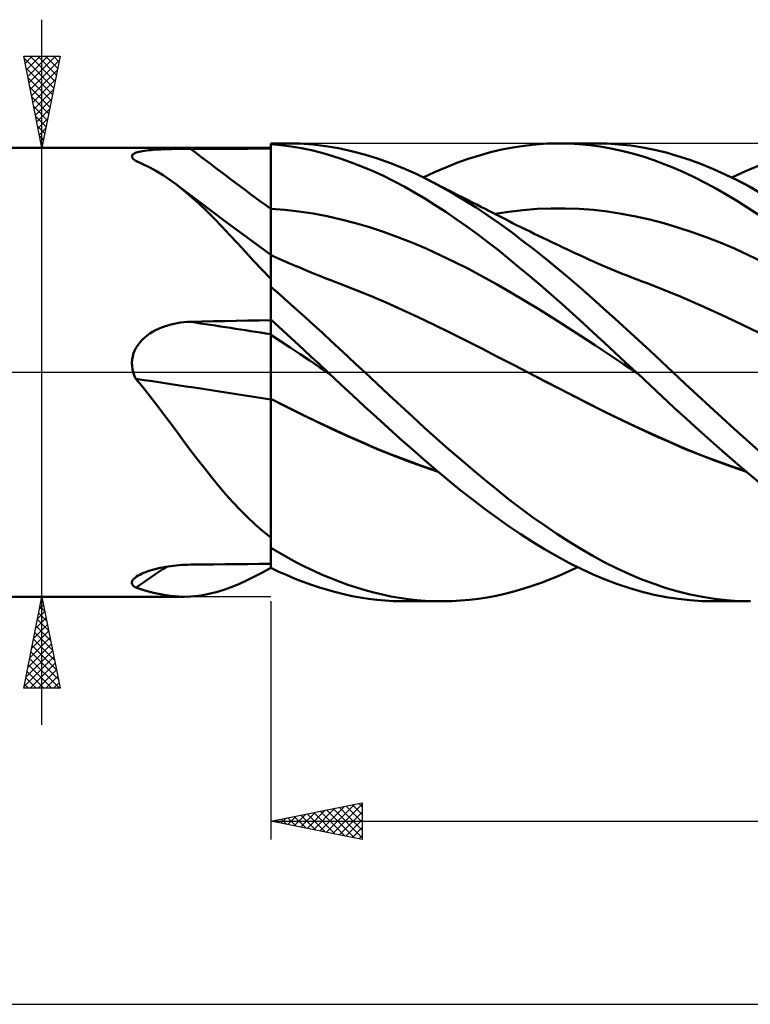
# Model space of a CAD drawing. Units: millimetres. Extents: x -17 to 235, y -41 to 53.
# Drawn here: x 76 to 116, y -34 to 19 of the extents above; entities that cross this region are included whole.
import ezdxf

# ---------------------------------------------------------------- set-up
doc = ezdxf.new("R2010")
doc.units = ezdxf.units.MM
doc.header["$LTSCALE"] = 5.55
doc.linetypes.add('LONGDASH_DASH', pattern=[0.85, 0.4, -0.2, 0.05, -0.2])
for name, color, linetype in [('1', 4, 'CONTINUOUS'), ('2', 7, 'CONTINUOUS'), ('4', 2, 'LONGDASH_DASH'), ('CUT', 1, 'CONTINUOUS'), ('NOCUT', 7, 'CONTINUOUS'), ('SK4', 2, 'LONGDASH_DASH')]:
    doc.layers.add(name, color=color, linetype=linetype)

msp = doc.modelspace()

# ---------------------------------------------------------------- linework, layer by layer
at = {"layer": '1', "color": 4, "linetype": 'CONTINUOUS', "lineweight": 50}
for p, q in [((90, 12.5), (90.923, 12.5)), ((90, 12.459), (90, 12.5)), ((90.557, 12.406), (90, 12.459)), ((90, 11.953), (90, 12.459)), ((91.115, 12.332), (90.557, 12.406)), ((91.587, 12.485), (90.871, 12.5)), ((92.298, 12.435), (91.587, 12.485)), ((93.002, 12.35), (92.298, 12.435)), ((103.228, 12.279), (103.841, 12.373)), ((103.841, 12.373), (104.46, 12.442)), ((104.46, 12.442), (105.079, 12.484)), ((105.079, 12.484), (105.698, 12.5)), ((106.278, 12.491), (105.698, 12.5)), ((105.762, 12.5), (107.764, 12.5)), ((106.856, 12.458), (106.278, 12.491)), ((107.431, 12.403), (106.856, 12.458)), ((108.007, 12.324), (107.431, 12.403)), ((108.379, 12.487), (107.734, 12.5)), ((109.026, 12.445), (108.379, 12.487)), ((109.674, 12.374), (109.026, 12.445)), ((110.322, 12.274), (109.674, 12.374)), ((65, 12.25), (90, 12.25)), ((82.413, 11.792), (82.419, 11.831)), ((82.419, 11.831), (82.437, 11.868)), ((82.437, 11.868), (82.469, 11.902)), ((82.469, 11.902), (82.514, 11.935)), ((82.514, 11.935), (82.57, 11.965)), ((82.57, 11.965), (82.637, 11.993)), ((82.637, 11.993), (82.715, 12.018)), ((82.715, 12.018), (82.802, 12.04)), ((82.802, 12.04), (82.897, 12.061)), ((82.897, 12.061), (83, 12.079)), ((83, 12.079), (83.109, 12.096)), ((83.109, 12.096), (83.223, 12.111)), ((83.223, 12.111), (83.343, 12.124)), ((83.343, 12.124), (83.467, 12.135)), ((83.467, 12.135), (83.595, 12.146)), ((83.595, 12.146), (83.727, 12.155)), ((83.727, 12.155), (83.861, 12.163)), ((83.861, 12.163), (83.999, 12.17)), ((83.999, 12.17), (84.138, 12.176)), ((84.138, 12.176), (84.28, 12.182)), ((84.28, 12.182), (84.423, 12.186)), ((84.423, 12.186), (84.568, 12.19)), ((84.568, 12.19), (84.714, 12.194)), ((84.714, 12.194), (84.861, 12.196)), ((84.861, 12.196), (85.009, 12.199)), ((85.009, 12.199), (85.158, 12.201)), ((85.158, 12.201), (85.308, 12.202)), ((85.308, 12.202), (85.458, 12.203)), ((85.458, 12.203), (85.608, 12.203)), ((85.608, 12.203), (86.235, 12.205)), ((86.235, 12.205), (86.863, 12.206)), ((86.863, 12.206), (87.49, 12.207)), ((87.49, 12.207), (88.118, 12.208)), ((88.118, 12.208), (88.745, 12.209)), ((88.745, 12.209), (89.373, 12.21)), ((89.373, 12.21), (90, 12.211)), ((90, 12.211), (90, 12.25)), ((90, 8.922), (90, 12.211)), ((90, 11.448), (90, 11.953)), ((91.673, 12.237), (91.115, 12.332)), ((92.229, 12.12), (91.673, 12.237)), ((92.784, 11.983), (92.229, 12.12)), ((93.339, 11.824), (92.784, 11.983)), ((93.705, 12.231), (93.002, 12.35)), ((94.411, 12.078), (93.705, 12.231)), ((95.12, 11.892), (94.411, 12.078)), ((95.829, 11.672), (95.12, 11.892)), ((100.785, 11.648), (101.398, 11.843)), ((101.398, 11.843), (102.009, 12.013)), ((102.009, 12.013), (102.618, 12.159)), ((102.618, 12.159), (103.228, 12.279)), ((108.589, 12.221), (108.007, 12.324)), ((109.173, 12.096), (108.589, 12.221)), ((109.758, 11.948), (109.173, 12.096)), ((110.342, 11.777), (109.758, 11.948)), ((110.967, 12.146), (110.322, 12.274)), ((111.61, 11.991), (110.967, 12.146)), ((112.248, 11.807), (111.61, 11.991)), ((82.42, 11.751), (82.413, 11.792)), ((82.44, 11.709), (82.42, 11.751)), ((82.471, 11.666), (82.44, 11.709)), ((82.513, 11.622), (82.471, 11.666)), ((82.566, 11.577), (82.513, 11.622)), ((82.575, 11.57), (82.566, 11.577)), ((82.584, 11.564), (82.575, 11.57)), ((82.593, 11.557), (82.584, 11.564)), ((82.603, 11.55), (82.593, 11.557)), ((82.613, 11.543), (82.603, 11.55)), ((82.623, 11.536), (82.613, 11.543)), ((83.011, 11.369), (82.623, 11.536)), ((83.391, 11.184), (83.011, 11.369)), ((90, 10.942), (90, 11.448)), ((93.895, 11.645), (93.339, 11.824)), ((94.456, 11.445), (93.895, 11.645)), ((95.021, 11.223), (94.456, 11.445)), ((96.537, 11.421), (95.829, 11.672)), ((97.242, 11.138), (96.537, 11.421)), ((99.557, 11.187), (100.171, 11.43)), ((100.171, 11.43), (100.785, 11.648)), ((110.923, 11.585), (110.342, 11.777)), ((111.497, 11.372), (110.923, 11.585)), ((112.067, 11.14), (111.497, 11.372)), ((112.891, 11.596), (112.248, 11.807)), ((113.538, 11.358), (112.891, 11.596)), ((114.187, 11.094), (113.538, 11.358)), ((115.936, 10.984), (116.677, 11.299)), ((83.762, 10.979), (83.391, 11.184)), ((84.128, 10.754), (83.762, 10.979)), ((84.49, 10.51), (84.128, 10.754)), ((90, 10.437), (90, 10.942)), ((95.588, 10.982), (95.021, 11.223)), ((96.154, 10.722), (95.588, 10.982)), ((97.936, 10.827), (97.242, 11.138)), ((98.63, 10.487), (97.936, 10.827)), ((98.336, 10.634), (98.944, 10.922)), ((98.944, 10.922), (99.557, 11.187)), ((112.636, 10.888), (112.067, 11.14)), ((113.208, 10.616), (112.636, 10.888)), ((114.835, 10.804), (114.187, 11.094)), ((115.483, 10.488), (114.835, 10.804)), ((115.189, 10.635), (115.936, 10.984)), ((84.849, 10.246), (84.49, 10.51)), ((84.976, 10.15), (84.849, 10.247)), ((85.252, 9.926), (84.849, 10.246)), ((90, 9.932), (90, 10.437)), ((96.72, 10.442), (96.154, 10.722)), ((97.284, 10.143), (96.72, 10.442)), ((99.275, 10.148), (98.63, 10.487)), ((98.795, 10.403), (98.63, 10.487)), ((98.961, 10.319), (98.795, 10.403)), ((99.126, 10.235), (98.961, 10.319)), ((99.291, 10.151), (99.126, 10.235)), ((113.779, 10.326), (113.208, 10.616)), ((114.352, 10.018), (113.779, 10.326)), ((115.68, 10.388), (115.482, 10.489)), ((116.081, 10.174), (115.483, 10.488)), ((115.878, 10.287), (115.68, 10.388)), ((116.125, 10.161), (115.878, 10.287)), ((85.103, 10.054), (84.976, 10.15)), ((86.047, 9.341), (85.103, 10.054)), ((85.657, 9.58), (85.252, 9.926)), ((90, 9.426), (90, 9.932)), ((97.847, 9.825), (97.284, 10.143)), ((98.412, 9.488), (97.847, 9.825)), ((99.922, 9.786), (99.275, 10.148)), ((99.457, 10.067), (99.291, 10.151)), ((99.622, 9.983), (99.457, 10.067)), ((99.787, 9.899), (99.622, 9.983)), ((99.953, 9.815), (99.787, 9.899)), ((100.57, 9.401), (99.922, 9.786)), ((100.22, 9.679), (99.953, 9.815)), ((100.487, 9.543), (100.22, 9.679)), ((114.924, 9.691), (114.352, 10.018)), ((115.496, 9.347), (114.924, 9.691)), ((116.676, 9.839), (116.081, 10.174)), ((116.373, 10.033), (116.125, 10.161)), ((86.066, 9.208), (85.657, 9.58)), ((87.539, 8.222), (86.047, 9.341)), ((86.481, 8.81), (86.066, 9.208)), ((90, 8.921), (90, 9.426)), ((98.983, 9.132), (98.412, 9.488)), ((100.753, 9.407), (100.487, 9.543)), ((101.217, 8.994), (100.57, 9.401)), ((101.02, 9.271), (100.753, 9.407)), ((101.251, 9.153), (101.02, 9.271)), ((101.482, 9.036), (101.251, 9.153)), ((116.066, 8.985), (115.496, 9.347)), ((86.902, 8.388), (86.481, 8.81)), ((90, 6.421), (90, 8.922)), ((90.771, 8.864), (90, 8.921)), ((90, 8.787), (90, 8.921)), ((90, 8.653), (90, 8.787)), ((90, 8.519), (90, 8.653)), ((91.542, 8.777), (90.771, 8.864)), ((92.313, 8.662), (91.542, 8.777)), ((93.084, 8.516), (92.313, 8.662)), ((99.559, 8.758), (98.983, 9.132)), ((100.135, 8.369), (99.559, 8.758)), ((101.862, 8.566), (101.217, 8.994)), ((101.713, 8.918), (101.482, 9.036)), ((101.944, 8.8), (101.713, 8.918)), ((102.126, 8.707), (101.944, 8.8)), ((102.308, 8.614), (102.126, 8.707)), ((102.237, 8.65), (103.007, 8.769)), ((102.489, 8.521), (102.308, 8.614)), ((103.007, 8.769), (103.777, 8.858)), ((103.777, 8.858), (104.547, 8.918)), ((104.547, 8.918), (105.318, 8.948)), ((105.318, 8.948), (106.088, 8.949)), ((106.858, 8.921), (106.088, 8.949)), ((107.628, 8.862), (106.858, 8.921)), ((108.399, 8.775), (107.628, 8.862)), ((109.169, 8.659), (108.399, 8.775)), ((109.939, 8.515), (109.169, 8.659)), ((116.632, 8.608), (116.066, 8.985)), ((87.324, 7.952), (86.902, 8.388)), ((88.767, 7.318), (87.539, 8.222)), ((90, 8.385), (90, 8.519)), ((90, 8.252), (90, 8.385)), ((90, 8.121), (90, 8.252)), ((90, 7.991), (90, 8.121)), ((93.855, 8.342), (93.084, 8.516)), ((94.626, 8.142), (93.855, 8.342)), ((95.397, 7.916), (94.626, 8.142)), ((100.712, 7.964), (100.135, 8.369)), ((102.497, 8.122), (101.862, 8.566)), ((102.671, 8.428), (102.489, 8.521)), ((103.128, 7.663), (102.497, 8.122)), ((102.853, 8.335), (102.671, 8.428)), ((103.035, 8.243), (102.853, 8.335)), ((103.217, 8.151), (103.035, 8.243)), ((103.399, 8.06), (103.217, 8.151)), ((110.709, 8.342), (109.939, 8.515)), ((111.48, 8.142), (110.709, 8.342)), ((112.25, 7.912), (111.48, 8.142)), ((87.749, 7.503), (87.324, 7.952)), ((90, 7.862), (90, 7.991)), ((90, 7.736), (90, 7.862)), ((90, 7.612), (90, 7.736)), ((90, 7.491), (90, 7.612)), ((96.168, 7.664), (95.397, 7.916)), ((96.939, 7.385), (96.168, 7.664)), ((101.288, 7.544), (100.712, 7.964)), ((101.863, 7.11), (101.288, 7.544)), ((103.762, 7.187), (103.128, 7.663)), ((103.667, 7.927), (103.399, 8.06)), ((103.934, 7.794), (103.667, 7.927)), ((104.166, 7.68), (103.934, 7.794)), ((104.398, 7.567), (104.166, 7.68)), ((104.63, 7.454), (104.398, 7.567)), ((113.02, 7.658), (112.25, 7.912)), ((113.79, 7.38), (113.02, 7.658)), ((88.179, 7.042), (87.749, 7.503)), ((88.617, 6.571), (88.179, 7.042)), ((90, 6.421), (88.767, 7.318)), ((90, 7.373), (90, 7.491)), ((90, 7.259), (90, 7.373)), ((90, 7.148), (90, 7.259)), ((90, 7.041), (90, 7.148)), ((90, 6.938), (90, 7.041)), ((97.71, 7.081), (96.939, 7.385)), ((98.482, 6.751), (97.71, 7.081)), ((102.435, 6.662), (101.863, 7.11)), ((104.398, 6.696), (103.762, 7.187)), ((104.862, 7.342), (104.63, 7.454)), ((105.094, 7.23), (104.862, 7.342)), ((105.326, 7.119), (105.094, 7.23)), ((105.558, 7.009), (105.326, 7.119)), ((105.79, 6.9), (105.558, 7.009)), ((114.561, 7.079), (113.79, 7.38)), ((115.331, 6.754), (114.561, 7.079)), ((89.065, 6.089), (88.617, 6.571)), ((90, 6.84), (90, 6.938)), ((90, 6.746), (90, 6.84)), ((90, 6.656), (90, 6.746)), ((90, 6.572), (90, 6.656)), ((90, 6.494), (90, 6.572)), ((90, 6.421), (90, 6.494)), ((99.253, 6.402), (98.482, 6.751)), ((103.007, 6.202), (102.435, 6.662)), ((105.034, 6.191), (104.398, 6.696)), ((105.925, 6.836), (105.79, 6.9)), ((106.174, 6.72), (105.925, 6.836)), ((106.423, 6.604), (106.174, 6.72)), ((106.672, 6.489), (106.423, 6.604)), ((106.921, 6.375), (106.672, 6.489)), ((116.101, 6.404), (115.331, 6.754)), ((89.525, 5.599), (89.065, 6.089)), ((90, -10.677), (90, 6.421)), ((90.166, 6.331), (90, 6.406)), ((90.332, 6.257), (90.166, 6.331)), ((90.498, 6.183), (90.332, 6.257)), ((90.664, 6.11), (90.498, 6.183)), ((90.83, 6.037), (90.664, 6.11)), ((90.996, 5.965), (90.83, 6.037)), ((91.162, 5.893), (90.996, 5.965)), ((100.024, 6.034), (99.253, 6.402)), ((100.795, 5.646), (100.024, 6.034)), ((103.581, 5.73), (103.007, 6.202)), ((105.67, 5.672), (105.034, 6.191)), ((107.169, 6.262), (106.921, 6.375)), ((107.418, 6.149), (107.169, 6.262)), ((107.667, 6.038), (107.418, 6.149)), ((107.916, 5.929), (107.667, 6.038)), ((108.168, 5.82), (107.916, 5.929)), ((116.872, 6.031), (116.101, 6.404)), ((90, 5.101), (89.525, 5.599)), ((91.328, 5.822), (91.162, 5.893)), ((91.493, 5.751), (91.328, 5.822)), ((91.659, 5.681), (91.493, 5.751)), ((91.825, 5.611), (91.659, 5.681)), ((91.991, 5.542), (91.825, 5.611)), ((92.205, 5.454), (91.991, 5.542)), ((92.42, 5.366), (92.205, 5.454)), ((101.566, 5.238), (100.795, 5.646)), ((104.161, 5.245), (103.581, 5.73)), ((106.303, 5.14), (105.67, 5.672)), ((108.385, 5.727), (108.168, 5.82)), ((108.602, 5.635), (108.385, 5.727)), ((108.82, 5.545), (108.602, 5.635)), ((109.037, 5.456), (108.82, 5.545)), ((109.254, 5.367), (109.037, 5.456)), ((92.634, 5.279), (92.42, 5.366)), ((92.849, 5.193), (92.634, 5.279)), ((93.063, 5.108), (92.849, 5.193)), ((93.278, 5.024), (93.063, 5.108)), ((93.492, 4.941), (93.278, 5.024)), ((93.707, 4.86), (93.492, 4.941)), ((94.575, 4.526), (93.707, 4.86)), ((102.337, 4.81), (101.566, 5.238)), ((104.742, 4.751), (104.161, 5.245)), ((106.933, 4.597), (106.303, 5.14)), ((109.472, 5.28), (109.254, 5.367)), ((109.689, 5.194), (109.472, 5.28)), ((109.907, 5.109), (109.689, 5.194)), ((110.07, 5.046), (109.907, 5.109)), ((110.233, 4.984), (110.07, 5.046)), ((110.396, 4.922), (110.233, 4.984)), ((110.56, 4.861), (110.396, 4.922)), ((111.428, 4.526), (110.56, 4.861)), ((90.47, 4.26), (90, 4.667)), ((95.444, 4.174), (94.575, 4.526)), ((103.108, 4.364), (102.337, 4.81)), ((103.879, 3.908), (103.108, 4.364)), ((105.324, 4.248), (104.742, 4.751)), ((107.559, 4.045), (106.933, 4.597)), ((112.297, 4.169), (111.428, 4.526)), ((90.941, 3.847), (90.47, 4.26)), ((91.412, 3.429), (90.941, 3.847)), ((96.313, 3.805), (95.444, 4.174)), ((97.182, 3.418), (96.313, 3.805)), ((104.65, 3.441), (103.879, 3.908)), ((105.905, 3.736), (105.324, 4.248)), ((108.188, 3.483), (107.559, 4.045)), ((113.165, 3.797), (112.297, 4.169)), ((114.034, 3.412), (113.165, 3.797)), ((91.883, 3.006), (91.412, 3.429)), ((98.05, 3.014), (97.182, 3.418)), ((105.421, 2.962), (104.65, 3.441)), ((106.484, 3.217), (105.905, 3.736)), ((108.823, 2.912), (108.188, 3.483)), ((114.903, 3.013), (114.034, 3.412)), ((84.891, 2.686), (85.069, 2.714)), ((85.069, 2.714), (85.248, 2.735)), ((85.248, 2.735), (85.428, 2.749)), ((85.428, 2.749), (85.608, 2.757)), ((85.608, 2.757), (86.235, 2.77)), ((86.235, 2.77), (86.863, 2.784)), ((86.863, 2.784), (87.49, 2.797)), ((87.49, 2.797), (88.118, 2.81)), ((88.118, 2.81), (88.745, 2.822)), ((88.745, 2.822), (89.373, 2.834)), ((89.373, 2.834), (90, 2.846)), ((90.447, 2.478), (90, 2.883)), ((92.352, 2.579), (91.883, 3.006)), ((98.919, 2.598), (98.05, 3.014)), ((106.192, 2.473), (105.421, 2.962)), ((107.062, 2.691), (106.484, 3.217)), ((107.638, 2.16), (107.062, 2.691)), ((109.459, 2.335), (108.823, 2.912)), ((115.771, 2.6), (114.903, 3.013)), ((83.395, 2.113), (83.546, 2.208)), ((83.546, 2.208), (83.703, 2.294)), ((83.703, 2.294), (83.864, 2.373)), ((83.864, 2.373), (84.029, 2.443)), ((84.029, 2.443), (84.197, 2.506)), ((84.197, 2.506), (84.368, 2.562)), ((84.368, 2.562), (84.54, 2.611)), ((84.54, 2.611), (84.715, 2.652)), ((84.715, 2.652), (84.891, 2.686)), ((90.894, 2.07), (90.447, 2.478)), ((92.818, 2.15), (92.352, 2.579)), ((93.279, 1.722), (92.818, 2.15)), ((99.788, 2.175), (98.919, 2.598)), ((100.656, 1.743), (99.788, 2.175)), ((106.963, 1.972), (106.192, 2.473)), ((108.217, 1.625), (107.638, 2.16)), ((110.094, 1.754), (109.459, 2.335)), ((116.64, 2.172), (115.771, 2.6)), ((82.751, 1.508), (82.861, 1.647)), ((82.861, 1.647), (82.982, 1.777)), ((82.982, 1.777), (83.112, 1.898)), ((83.112, 1.898), (83.25, 2.01)), ((83.25, 2.01), (83.395, 2.113)), ((90.533, 1.699), (90, 2.045)), ((91.066, 1.35), (90.533, 1.699)), ((91.342, 1.66), (90.894, 2.07)), ((91.788, 1.248), (91.342, 1.66)), ((93.741, 1.292), (93.279, 1.722)), ((101.525, 1.303), (100.656, 1.743)), ((107.734, 1.463), (106.963, 1.972)), ((108.8, 1.085), (108.217, 1.625)), ((110.727, 1.169), (110.094, 1.754)), ((82.506, 1.041), (82.572, 1.205)), ((82.572, 1.205), (82.655, 1.36)), ((82.655, 1.36), (82.751, 1.508)), ((91.6, 0.999), (91.066, 1.35)), ((92.234, 0.834), (91.788, 1.248)), ((94.203, 0.862), (93.741, 1.292)), ((102.394, 0.854), (101.525, 1.303)), ((108.505, 0.952), (107.734, 1.463)), ((109.386, 0.543), (108.8, 1.085)), ((111.354, 0.584), (110.727, 1.169)), ((82.413, 0.524), (82.425, 0.699)), ((82.425, 0.699), (82.456, 0.872)), ((82.456, 0.872), (82.506, 1.041)), ((92.133, 0.645), (91.6, 0.999)), ((92.666, 0.288), (92.133, 0.645)), ((92.68, 0.418), (92.234, 0.834)), ((94.667, 0.431), (94.203, 0.862)), ((103.262, 0.401), (102.394, 0.854)), ((109.276, 0.441), (108.505, 0.952)), ((109.971, 0), (109.386, 0.543)), ((111.977, 0), (111.354, 0.584)), ((82.419, 0.347), (82.413, 0.524)), ((82.444, 0.172), (82.419, 0.347)), ((82.485, 0), (82.444, 0.172)), ((93.199, -0.071), (92.666, 0.288)), ((93.124, 0), (92.68, 0.418)), ((93.137, -0.011), (93.124, 0)), ((95.132, 0), (94.667, 0.431)), ((95.792, -0.612), (95.132, 0)), ((104.131, -0.051), (103.262, 0.401)), ((110.047, -0.071), (109.276, 0.441)), ((109.984, -0.012), (109.971, 0)), ((82.5, -0.052), (82.485, 0)), ((82.517, -0.103), (82.5, -0.052)), ((82.536, -0.154), (82.517, -0.103)), ((82.556, -0.205), (82.536, -0.154)), ((82.577, -0.255), (82.556, -0.205)), ((82.599, -0.305), (82.577, -0.255)), ((82.623, -0.354), (82.599, -0.305)), ((83.021, -0.836), (82.623, -0.354)), ((93.149, -0.023), (93.137, -0.011)), ((93.174, -0.047), (93.149, -0.023)), ((93.186, -0.058), (93.174, -0.047)), ((93.199, -0.07), (93.186, -0.058)), ((93.836, -0.667), (93.199, -0.07)), ((104.979, -0.489), (104.131, -0.051)), ((104.925, -0.46), (104.131, -0.051)), ((105.717, -0.866), (104.925, -0.46)), ((105.827, -0.927), (104.979, -0.489)), ((109.997, -0.024), (109.984, -0.012)), ((110.01, -0.036), (109.997, -0.024)), ((110.023, -0.048), (110.01, -0.036)), ((110.036, -0.06), (110.023, -0.048)), ((110.049, -0.072), (110.036, -0.06)), ((110.722, -0.698), (110.049, -0.072)), ((112.643, -0.624), (111.977, 0)), ((83.41, -1.322), (83.021, -0.836)), ((94.478, -1.265), (93.836, -0.667)), ((96.451, -1.222), (95.792, -0.612)), ((106.508, -1.271), (105.717, -0.866)), ((106.675, -1.362), (105.827, -0.927)), ((111.389, -1.319), (110.722, -0.698)), ((113.312, -1.245), (112.643, -0.624)), ((83.79, -1.811), (83.41, -1.322)), ((90.836, -1.866), (90, -1.447)), ((90.831, -1.871), (90, -1.453)), ((95.126, -1.862), (94.478, -1.265)), ((97.106, -1.828), (96.451, -1.222)), ((107.294, -1.672), (106.508, -1.271)), ((107.523, -1.796), (106.675, -1.362)), ((112.048, -1.933), (111.389, -1.319)), ((113.982, -1.863), (113.312, -1.245)), ((84.165, -2.303), (83.79, -1.811)), ((91.663, -2.283), (90.831, -1.871)), ((91.673, -2.277), (90.836, -1.866)), ((95.775, -2.455), (95.126, -1.862)), ((97.755, -2.429), (97.106, -1.828)), ((108.071, -2.062), (107.294, -1.672)), ((108.371, -2.22), (107.523, -1.796)), ((108.849, -2.443), (108.071, -2.062)), ((112.707, -2.54), (112.048, -1.933)), ((114.652, -2.475), (113.982, -1.863)), ((84.536, -2.797), (84.165, -2.303)), ((92.494, -2.687), (91.663, -2.283)), ((92.507, -2.681), (91.673, -2.277)), ((93.326, -3.084), (92.494, -2.687)), ((93.332, -3.074), (92.507, -2.681)), ((96.424, -3.042), (95.775, -2.455)), ((98.406, -3.025), (97.755, -2.429)), ((109.218, -2.632), (108.371, -2.22)), ((109.628, -2.815), (108.849, -2.443)), ((110.066, -3.033), (109.218, -2.632)), ((113.368, -3.14), (112.707, -2.54)), ((115.322, -3.081), (114.652, -2.475)), ((84.904, -3.292), (84.536, -2.797)), ((94.157, -3.468), (93.326, -3.084)), ((94.158, -3.453), (93.332, -3.074)), ((97.072, -3.624), (96.424, -3.042)), ((99.061, -3.614), (98.406, -3.025)), ((110.406, -3.177), (109.628, -2.815)), ((110.914, -3.424), (110.066, -3.033)), ((111.183, -3.529), (110.406, -3.177)), ((114.029, -3.73), (113.368, -3.14)), ((115.986, -3.678), (115.322, -3.081)), ((85.272, -3.786), (84.904, -3.292)), ((94.989, -3.836), (94.157, -3.468)), ((94.987, -3.818), (94.158, -3.453)), ((97.717, -4.199), (97.072, -3.624)), ((99.719, -4.195), (99.061, -3.614)), ((111.762, -3.803), (110.914, -3.424)), ((111.959, -3.872), (111.183, -3.529)), ((114.691, -4.311), (114.029, -3.73)), ((116.642, -4.262), (115.986, -3.678)), ((85.641, -4.28), (85.272, -3.786)), ((86.014, -4.771), (85.641, -4.28)), ((95.816, -4.168), (94.987, -3.818)), ((95.82, -4.188), (94.989, -3.836)), ((96.642, -4.501), (95.816, -4.168)), ((96.652, -4.525), (95.82, -4.188)), ((98.364, -4.766), (97.717, -4.199)), ((100.378, -4.765), (99.719, -4.195)), ((112.61, -4.168), (111.762, -3.803)), ((112.757, -4.211), (111.959, -3.872)), ((113.458, -4.513), (112.61, -4.168)), ((113.558, -4.532), (112.757, -4.211)), ((86.392, -5.259), (86.014, -4.771)), ((97.467, -4.819), (96.642, -4.501)), ((97.483, -4.846), (96.652, -4.525)), ((98.283, -5.117), (97.467, -4.819)), ((99.018, -5.325), (98.364, -4.766)), ((101.036, -5.324), (100.378, -4.765)), ((114.306, -4.839), (113.458, -4.513)), ((114.358, -4.837), (113.558, -4.532)), ((115.157, -5.124), (114.358, -4.837)), ((115.353, -4.883), (114.691, -4.311)), ((86.775, -5.742), (86.392, -5.259)), ((98.315, -5.15), (97.483, -4.846)), ((99.102, -5.395), (98.283, -5.117)), ((99.146, -5.433), (98.315, -5.15)), ((99.678, -5.873), (99.018, -5.325)), ((101.693, -5.871), (101.036, -5.324)), ((115.154, -5.146), (114.306, -4.839)), ((116.002, -5.434), (115.154, -5.146)), ((115.955, -5.394), (115.157, -5.124)), ((116.012, -5.443), (115.353, -4.883)), ((87.16, -6.21), (86.775, -5.742)), ((100.339, -6.407), (99.678, -5.873)), ((102.345, -6.403), (101.693, -5.871)), ((116.667, -5.99), (116.012, -5.443)), ((87.546, -6.662), (87.16, -6.21)), ((101, -6.925), (100.339, -6.407)), ((102.994, -6.92), (102.345, -6.403)), ((87.936, -7.097), (87.546, -6.662)), ((101.659, -7.428), (101, -6.925)), ((103.649, -7.421), (102.994, -6.92)), ((88.331, -7.515), (87.936, -7.097)), ((88.734, -7.916), (88.331, -7.515)), ((102.315, -7.913), (101.659, -7.428)), ((104.307, -7.904), (103.649, -7.421)), ((89.145, -8.3), (88.734, -7.916)), ((102.97, -8.38), (102.315, -7.913)), ((104.967, -8.369), (104.307, -7.904)), ((89.566, -8.667), (89.145, -8.3)), ((103.629, -8.826), (102.97, -8.38)), ((105.627, -8.813), (104.967, -8.369)), ((90, -9.016), (89.566, -8.667)), ((104.293, -9.253), (103.629, -8.826)), ((106.286, -9.237), (105.627, -8.813)), ((90.471, -9.86), (90, -9.586)), ((104.96, -9.657), (104.293, -9.253)), ((105.626, -10.038), (104.96, -9.657)), ((106.942, -9.64), (106.286, -9.237)), ((107.597, -10.02), (106.942, -9.64)), ((90.942, -10.123), (90.471, -9.86)), ((91.413, -10.373), (90.942, -10.123)), ((106.291, -10.394), (105.626, -10.038)), ((108.26, -10.378), (107.597, -10.02)), ((83.542, -10.779), (83.676, -10.742)), ((83.676, -10.742), (83.813, -10.708)), ((83.813, -10.708), (83.954, -10.677)), ((83.954, -10.677), (84.097, -10.648)), ((84.097, -10.648), (84.243, -10.621)), ((84.243, -10.621), (84.39, -10.598)), ((84.39, -10.598), (84.538, -10.576)), ((84.538, -10.576), (84.688, -10.558)), ((84.688, -10.558), (84.839, -10.542)), ((84.839, -10.542), (84.992, -10.528)), ((84.992, -10.528), (85.145, -10.517)), ((85.145, -10.517), (85.299, -10.509)), ((85.299, -10.509), (85.453, -10.503)), ((85.453, -10.503), (85.608, -10.5)), ((85.608, -10.5), (86.235, -10.492)), ((86.235, -10.492), (86.863, -10.485)), ((86.863, -10.485), (87.49, -10.478)), ((87.49, -10.478), (88.118, -10.472)), ((88.118, -10.472), (88.745, -10.465)), ((88.745, -10.465), (89.373, -10.458)), ((89.373, -10.458), (90, -10.452)), ((89.545, -10.923), (90, -10.673)), ((90.444, -10.885), (90, -10.677)), ((91.883, -10.61), (91.413, -10.373)), ((92.351, -10.835), (91.883, -10.61)), ((106.272, -10.87), (106.765, -10.634)), ((106.953, -10.726), (106.291, -10.394)), ((107.613, -11.031), (106.953, -10.726)), ((108.93, -10.713), (108.26, -10.378)), ((109.604, -11.021), (108.93, -10.713)), ((82.469, -11.332), (82.52, -11.271)), ((82.52, -11.271), (82.585, -11.211)), ((82.585, -11.211), (82.664, -11.152)), ((82.664, -11.152), (82.747, -11.098)), ((82.747, -11.098), (82.84, -11.047)), ((82.84, -11.047), (82.942, -10.996)), ((82.942, -10.996), (83.05, -10.948)), ((83.05, -10.948), (83.166, -10.902)), ((83.166, -10.902), (83.287, -10.859)), ((83.287, -10.859), (83.412, -10.817)), ((83.412, -10.817), (83.542, -10.779)), ((88.673, -11.367), (89.103, -11.155)), ((89.103, -11.155), (89.545, -10.923)), ((90.889, -11.082), (90.444, -10.885)), ((91.334, -11.267), (90.889, -11.082)), ((91.778, -11.439), (91.334, -11.267)), ((92.816, -11.046), (92.351, -10.835)), ((93.28, -11.243), (92.816, -11.046)), ((93.746, -11.427), (93.28, -11.243)), ((105.276, -11.297), (105.775, -11.091)), ((105.775, -11.091), (106.272, -10.87)), ((108.277, -11.309), (107.613, -11.031)), ((110.277, -11.302), (109.604, -11.021)), ((82.414, -11.508), (82.416, -11.45)), ((82.427, -11.563), (82.414, -11.508)), ((82.416, -11.45), (82.435, -11.392)), ((82.456, -11.616), (82.427, -11.563)), ((82.435, -11.392), (82.469, -11.332)), ((82.499, -11.665), (82.456, -11.616)), ((82.555, -11.712), (82.499, -11.665)), ((82.623, -11.755), (82.555, -11.712)), ((83.116, -11.909), (82.623, -11.755)), ((87.431, -11.875), (87.839, -11.728)), ((87.839, -11.728), (88.252, -11.558)), ((88.252, -11.558), (88.673, -11.367)), ((92.222, -11.6), (91.778, -11.439)), ((92.664, -11.748), (92.222, -11.6)), ((93.106, -11.883), (92.664, -11.748)), ((94.214, -11.597), (93.746, -11.427)), ((94.683, -11.753), (94.214, -11.597)), ((95.154, -11.895), (94.683, -11.753)), ((103.285, -11.963), (103.778, -11.821)), ((103.778, -11.821), (104.276, -11.662)), ((104.276, -11.662), (104.776, -11.488)), ((104.776, -11.488), (105.276, -11.297)), ((108.946, -11.56), (108.277, -11.309)), ((109.617, -11.783), (108.946, -11.56)), ((110.288, -11.976), (109.617, -11.783)), ((110.948, -11.555), (110.277, -11.302)), ((111.61, -11.777), (110.948, -11.555)), ((112.266, -11.969), (111.61, -11.777)), ((65, -12.25), (85.271, -12.25)), ((83.595, -12.037), (83.116, -11.909)), ((84.063, -12.136), (83.595, -12.037)), ((84.524, -12.205), (84.063, -12.136)), ((84.982, -12.243), (84.524, -12.205)), ((85.439, -12.247), (84.982, -12.243)), ((85.439, -12.247), (85.828, -12.224)), ((85.828, -12.224), (86.222, -12.176)), ((86.222, -12.176), (86.622, -12.101)), ((86.622, -12.101), (87.026, -12)), ((87.026, -12), (87.431, -11.875)), ((93.549, -12.005), (93.106, -11.883)), ((93.994, -12.114), (93.549, -12.005)), ((94.441, -12.211), (93.994, -12.114)), ((94.891, -12.293), (94.441, -12.211)), ((95.342, -12.362), (94.891, -12.293)), ((95.625, -12.022), (95.154, -11.895)), ((95.794, -12.417), (95.342, -12.362)), ((96.097, -12.134), (95.625, -12.022)), ((96.567, -12.232), (96.097, -12.134)), ((97.037, -12.314), (96.567, -12.232)), ((97.505, -12.382), (97.037, -12.314)), ((100.858, -12.421), (101.344, -12.362)), ((101.344, -12.362), (101.829, -12.287)), ((101.829, -12.287), (102.313, -12.195)), ((102.313, -12.195), (102.796, -12.087)), ((102.796, -12.087), (103.285, -11.963)), ((110.954, -12.139), (110.288, -11.976)), ((111.612, -12.271), (110.954, -12.139)), ((112.265, -12.373), (111.612, -12.271)), ((112.924, -12.132), (112.266, -11.969)), ((113.582, -12.265), (112.924, -12.132)), ((114.242, -12.368), (113.582, -12.265)), ((96.246, -12.458), (95.794, -12.417)), ((96.697, -12.486), (96.246, -12.458)), ((97.147, -12.499), (96.697, -12.486)), ((97.147, -12.499), (97.596, -12.498)), ((99.34, -12.5), (97.337, -12.5)), ((97.972, -12.435), (97.505, -12.382)), ((98.443, -12.472), (97.972, -12.435)), ((98.919, -12.494), (98.443, -12.472)), ((99.399, -12.5), (98.919, -12.494)), ((99.399, -12.5), (99.885, -12.49)), ((99.885, -12.49), (100.371, -12.463)), ((100.371, -12.463), (100.858, -12.421)), ((112.919, -12.445), (112.265, -12.373)), ((113.575, -12.487), (112.919, -12.445)), ((114.232, -12.5), (113.575, -12.487)), ((116.189, -12.5), (114.18, -12.5)), ((114.903, -12.442), (114.242, -12.368)), ((115.562, -12.486), (114.903, -12.442)), ((116.216, -12.5), (115.562, -12.486))]:
    msp.add_line(p, q, dxfattribs=at)
for centre, major_axis, ratio, start_param, end_param in [((202.402, 152.507), (-181.87, 106.905), 0.862421, 1.430076, 1.456121), ((202.402, -54.444), (-203.742, 54.721), 0.148524, 5.336117, 5.362162), ((201.455, -57.969), (-204.299, 54.871), 0.148524, 5.328783, 5.372455), ((201.455, -186.724), (-108.82, 181.403), 0.954214, 0.048882, 0.058968)]:
    msp.add_ellipse(centre, major_axis=major_axis, ratio=ratio, start_param=start_param, end_param=end_param, dxfattribs=at)
at = {"layer": '2', "color": 7, "linetype": 'CONTINUOUS', "lineweight": 25}
for p, q in [((77.5, -19.25), (77.5, 19.25)), ((77.5, 12.25), (76.5, 17.25)), ((76.5, 17.25), (78.5, 17.25)), ((76.508, 17.212), (76.545, 17.25)), ((76.578, 16.859), (76.969, 17.25)), ((76.649, 16.505), (77.394, 17.25)), ((76.72, 16.152), (77.818, 17.25)), ((76.79, 15.798), (78.242, 17.25)), ((76.849, 17.25), (78.225, 15.874)), ((77.273, 17.25), (78.295, 16.227)), ((78.5, 17.25), (77.5, 12.25)), ((77.697, 17.25), (78.366, 16.581)), ((78.121, 17.25), (78.437, 16.934)), ((76.519, 17.155), (78.154, 15.52)), ((76.861, 15.445), (78.458, 17.042)), ((76.625, 16.625), (78.083, 15.167)), ((76.932, 15.091), (78.352, 16.512)), ((76.731, 16.095), (78.013, 14.813)), ((77.002, 14.738), (78.246, 15.981)), ((76.837, 15.564), (77.942, 14.46)), ((77.073, 14.384), (78.14, 15.451)), ((76.943, 15.034), (77.871, 14.106)), ((77.144, 14.03), (78.034, 14.921)), ((77.049, 14.504), (77.8, 13.752)), ((77.215, 13.677), (77.928, 14.39)), ((77.155, 13.973), (77.73, 13.399)), ((77.261, 13.443), (77.659, 13.045)), ((77.285, 13.323), (77.822, 13.86)), ((77.356, 12.97), (77.716, 13.33)), ((77.367, 12.913), (77.588, 12.692)), ((77.427, 12.616), (77.61, 12.799)), ((77.474, 12.382), (77.518, 12.338)), ((76.5, 12.25), (90, 12.25)), ((77.497, 12.263), (77.504, 12.269)), ((90, -12.25), (76.5, -12.25)), ((76.5, -17.25), (77.5, -12.25)), ((77.47, -12.399), (77.52, -12.349)), ((77.5, -12.25), (78.5, -17.25)), ((77.364, -12.929), (77.591, -12.703)), ((77.392, -12.79), (77.662, -13.06)), ((77.463, -12.436), (77.556, -12.53)), ((90, -12.5), (90, -25.5)), ((77.152, -13.99), (77.732, -13.41)), ((77.258, -13.46), (77.661, -13.056)), ((77.321, -13.143), (77.768, -13.59)), ((77.046, -14.52), (77.803, -13.764)), ((77.18, -13.851), (77.98, -14.651)), ((77.251, -13.497), (77.874, -14.12)), ((76.834, -15.581), (77.944, -14.471)), ((76.94, -15.051), (77.873, -14.117)), ((77.109, -14.204), (78.086, -15.181)), ((76.728, -16.111), (78.015, -14.824)), ((76.968, -14.911), (78.298, -16.242)), ((77.038, -14.558), (78.192, -15.711)), ((76.516, -17.172), (78.156, -15.531)), ((76.622, -16.642), (78.086, -15.178)), ((76.897, -15.265), (78.404, -16.772)), ((76.756, -15.972), (78.034, -17.25)), ((76.826, -15.618), (78.458, -17.25)), ((76.862, -17.25), (78.227, -15.885)), ((76.685, -16.325), (77.609, -17.25)), ((77.286, -17.25), (78.298, -16.238)), ((77.71, -17.25), (78.368, -16.592)), ((76.543, -17.033), (76.761, -17.25)), ((76.614, -16.679), (77.185, -17.25)), ((78.135, -17.25), (78.439, -16.946)), ((78.5, -17.25), (76.5, -17.25)), ((90, -24.5), (95, -23.5)), ((93.047, -25.109), (94.57, -23.586)), ((93.4, -25.18), (95, -23.58)), ((94.466, -23.607), (95, -24.141)), ((94.82, -23.536), (95, -23.716)), ((95, -23.5), (95, -25.5)), ((91.279, -24.756), (91.919, -24.116)), ((91.633, -24.827), (92.449, -24.01)), ((91.638, -24.172), (92.457, -24.991)), ((91.986, -24.897), (92.979, -23.904)), ((91.991, -24.102), (92.987, -25.097)), ((92.34, -24.968), (93.509, -23.798)), ((92.345, -24.031), (93.517, -25.203)), ((92.693, -25.039), (94.04, -23.692)), ((92.698, -23.96), (94.048, -25.31)), ((93.052, -23.89), (94.578, -25.416)), ((93.406, -23.819), (95, -25.413)), ((93.754, -25.251), (95, -24.005)), ((93.759, -23.748), (95, -24.989)), ((94.113, -23.677), (95, -24.565)), ((90, -24.5), (190, -24.5)), ((95, -25.5), (90, -24.5)), ((90.218, -24.544), (90.328, -24.434)), ((90.224, -24.455), (90.335, -24.567)), ((90.572, -24.614), (90.858, -24.328)), ((90.577, -24.385), (90.866, -24.673)), ((90.925, -24.685), (91.388, -24.222)), ((90.931, -24.314), (91.396, -24.779)), ((91.284, -24.243), (91.926, -24.885)), ((94.107, -25.321), (95, -24.429)), ((94.461, -25.392), (95, -24.853)), ((94.815, -25.463), (95, -25.277)), ((65, -34.5), (190, -34.5))]:
    msp.add_line(p, q, dxfattribs=at)
at = {"layer": '4', "color": 2, "linetype": 'LONGDASH_DASH', "lineweight": 25}
msp.add_line((64.4, 0), (190, 0), dxfattribs=at)
at = {"layer": 'CUT', "color": 1, "linetype": 'CONTINUOUS', "lineweight": 25}
for p, q in [((188, 12.5), (90, 12.5)), ((90, 12.5), (90, 0)), ((90, 0), (190, 0))]:
    msp.add_line(p, q, dxfattribs=at)
at = {"layer": 'NOCUT', "color": 7, "linetype": 'CONTINUOUS', "lineweight": 25}
for p, q in [((90, 12.25), (65, 12.25)), ((90, 0), (90, 12.25)), ((64.4, 0), (90, 0))]:
    msp.add_line(p, q, dxfattribs=at)
at = {"layer": 'SK4', "color": 2, "linetype": 'LONGDASH_DASH', "lineweight": 25}
msp.add_line((-6, 0), (196, 0), dxfattribs=at)

doc.saveas('drawing.dxf')
